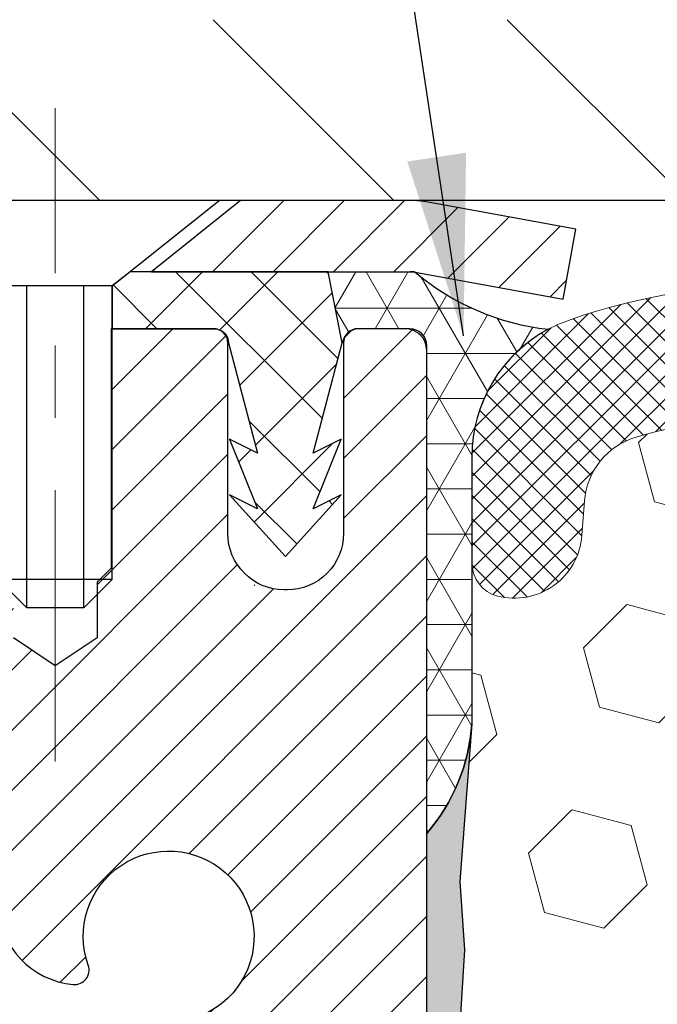
# Model space of a CAD drawing. Extents: x -6 to 3254, y -6 to 1977.
# Drawn here: x 10 to 11, y 15 to 16 of the extents above; entities that cross this region are included whole.
import ezdxf

# ---------------------------------------------------------------- set-up
doc = ezdxf.new("R2010")
doc.units = 0
doc.header["$LTSCALE"] = 5
doc.header["$MEASUREMENT"] = 0
doc.linetypes.add('CENTERX2', pattern=[4, 2.5, -0.5, 0.5, -0.5])
doc.layers.get('DEFPOINTS').update_dxf_attribs({"linetype": 'CONTINUOUS'})
for name, color, linetype, lineweight in [('CAPPING STRIP - H', 251, 'CONTINUOUS', 15), ('CAPPING STRIP - L', 7, 'CONTINUOUS', 25), ('CENTERLINE - L', 1, 'CENTERX2', 18), ('CONCRETE - L', 132, 'CONTINUOUS', 13), ('CORNER BEAD - H', 50, 'CONTINUOUS', 15), ('CORNER BEAD - L', 52, 'CONTINUOUS', 25), ('COVER PLATE - L', 7, 'CONTINUOUS', 25), ('DIMS', 50, 'CONTINUOUS', 25), ('EPOXY ADHESIVE - H', 50, 'CONTINUOUS', 15), ('EPOXY ADHESIVE - L', 52, 'CONTINUOUS', 25), ('FOAM INSERT - H', 150, 'CONTINUOUS', 9), ('MIG RETAINER - H', 251, 'CONTINUOUS', 20), ('MIG RETAINER - L', 7, 'CONTINUOUS', 30), ('PVC SIDESHEET - H', 170, 'CONTINUOUS', 20), ('PVC SIDESHEET - L', 150, 'CONTINUOUS', 25), ('SCREW - L', 1, 'CONTINUOUS', 25), ('SILICONE BELLOWS - H', 20, 'CONTINUOUS', 13), ('SILICONE BELLOWS - L', 22, 'CONTINUOUS', 13), ('TEXT - 4', 241, 'CONTINUOUS', 25)]:
    doc.layers.add(name, color=color, linetype=linetype, lineweight=lineweight)
doc.dimstyles.get("Standard").update_dxf_attribs({"dimtxt": 0.18, "dimasz": 0.18, "dimexe": 0.18, "dimexo": 0.0625, "dimgap": 0.09, "dimtad": 0, "dimtih": 1, "dimtoh": 1, "dimdec": 4, "dimzin": 0, "dimdsep": 46, "dimtxsty": 'Standard', "dimcen": 0.09, "dimadec": 0, "dimazin": 0, "dimtfac": 1, "dimtdec": 4, "dimtofl": 0, "dimtmove": 0, "dimatfit": 3, "dimfxl": 1, "dimtolj": 1, "dimtzin": 0, "dimarcsym": 0})

# ---------------------------------------------------------------- blocks, each defined once
blk = doc.blocks.new('*D34')
at = {"layer": 'DEFPOINTS', "color": 0, "transparency": 16777216}
for p in [(27.33639568961969, 17.93247331874022), (6.336395689619575, 15.70363443963424), (27.33639568961969, 15.70363443963424)]:
    blk.add_point(p, dxfattribs=at)
at = {"layer": 'DIMS', "color": 0, "lineweight": -2, "transparency": 16777216}
for p, q in [((6.336395689619575, 15.95363443963424), (6.336395689619575, 18.18247331874022)), ((27.33639568961969, 15.95363443963424), (27.33639568961969, 18.18247331874022)), ((6.586395689619575, 17.93247331874022), (21.28824209296067, 17.93247331874022)), ((27.08639568961969, 17.93247331874022), (23.87157542629401, 17.93247331874022))]:
    blk.add_line(p, q, dxfattribs=at)
at = {"layer": 'DIMS', "color": 0, "transparency": 16777216}
for points in [[(6.586395689619575, 17.97413998540689), (6.586395689619575, 17.89080665207355), (6.336395689619575, 17.93247331874022)], [(27.08639568961969, 17.97413998540689), (27.08639568961969, 17.89080665207355), (27.33639568961969, 17.93247331874022)]]:
    blk.add_solid(points, dxfattribs=at)
at = {"layer": 'DIMS', "color": 0, "transparency": 16777216, "insert": (22.57990875962734, 17.93247331874022), "char_height": 0.25, "attachment_point": 5}
blk.add_mtext('\\A1;21 IN\\P [533.4mm]', dxfattribs=at)

msp = doc.modelspace()

# ---------------------------------------------------------------- hatches: boundary and pattern name
at = {"layer": 'CAPPING STRIP - H'}
h = msp.add_hatch(dxfattribs=at)
h.set_pattern_fill('ANSI31', color=256, scale=0.47244, angle=90, style=0)
h.set_pattern_definition([(45.00000000000001, (-981.4139552689388, 432.6767808499278), (0.04175819096297156, -0.04175819096297156), [])])
edge = h.paths.add_edge_path()
edge.add_line((11.02491023666301, 15.50492731614736), (11.04251700070381, 15.60176451837305))
edge.add_line((11.0425170007037, 15.60176451837305), (10.83820696088265, 15.63891179834121))
edge.add_arc((10.81355749122247, 15.50333971522986), 0.1377947244043846, 439.6951535297753, 449.9999999990073)
edge.add_line((10.81355749122497, 15.64113443963424), (10.57871015031344, 15.64113443963424))
edge.add_line((10.57871015031344, 15.64113443963424), (10.4556791463757, 15.54270963648401))
edge.add_line((10.4556791463757, 15.54270963648401), (10.81355749122497, 15.54270963648401))
edge.add_arc((10.81355749122202, 15.50333971521673), 0.03936992126728001, 439.69515352857024, 449.9999999956983, ccw=False)
edge.add_line((10.82060019684161, 15.54207459611428), (11.02491023666301, 15.50492731614736))
edge = h.paths.add_edge_path()
edge.add_arc((9.791311725113363, 15.50333971522389), 0.03936992126011774, 90.00000000016541, 180.0000000001654, ccw=False)
edge.add_line((9.791311725113363, 15.54270963648401), (10.18993217787113, 15.54270963648401))
edge.add_line((10.18993217787113, 15.54270963648401), (10.06690117393339, 15.64113443963424))
edge.add_line((10.06690117393339, 15.64113443963424), (9.751941803853814, 15.64113443963424))
edge.add_arc((9.751941803853814, 15.54270963648412), 0.09842480315012381, 450.0000000000662, 540.0000000000662)
edge.add_line((9.653517000703804, 15.54270963648401), (9.653517000703804, 14.99153073884355))
edge.add_line((9.653517000703804, 14.99153073884355), (9.751941803853814, 14.99153073884355))
edge.add_line((9.751941803853814, 14.99153073884355), (9.75194180385336, 15.50333971522377))
at = {"layer": 'CORNER BEAD - H'}
h = msp.add_hatch(dxfattribs=at)
h.set_pattern_fill('NET3', color=256, scale=0.4999999999999999, style=0)
h.set_pattern_definition([(0, (78.22320012119094, -15.32016315599151), (0, 0.06249999999999999), []), (59.99999999999999, (78.22320012119094, -15.32016315599151), (-0.05412658773652741, 0.03125), []), (120, (78.22320012119094, -15.32016315599151), (-0.05412658773652741, -0.03124999999999998), [])])
edge = h.paths.add_edge_path()
edge.add_line((10.82059716485886, 15.54207459611428), (10.70000765846953, 15.54270963648401))
edge.add_line((10.70000765846953, 15.54270963648401), (10.71969121805598, 15.44428463649137))
edge.add_arc((10.72051091970471, 15.44395541646895), 0.0008833439964850852, 158.1179297715864, 360.8181590899748)
edge.add_arc((10.74135975597881, 15.44400244747692), 0.01996561200112142, 89.90123078185673, 180.0987692178221, ccw=False)
edge.add_line((10.7413941736432, 15.46396802981263), (10.81277364237469, 15.46396908531142))
edge.add_arc((10.81277364237469, 15.44034703806722), 0.0236220472442028, 0, 90, ccw=False)
edge.add_line((10.8363956896189, 15.44034703806722), (10.83639568961958, 14.76613443963424))
edge.add_arc((10.63962681359745, 14.93592234728851), 0.2598959871883703, 319.2097510618541, 356.0189514340825)
edge.add_line((10.89889568961958, 14.91787867574317), (10.89889568961958, 15.28705869328098))
edge.add_arc((11.09889568961953, 15.28705869328098), 0.1999999999999549, 118.23613575686471, 180.0000000000041, ccw=False)
edge.add_arc((11.04119779796824, 15.8027457643708), 0.3414880631712388, 229.7594506221592, 263.7927568215042, ccw=False)
at = {"layer": 'COVER PLATE - L'}
h = msp.add_hatch(dxfattribs=at)
h.set_pattern_fill('ANSI31', color=252, scale=2.3, angle=90, style=0)
h.set_pattern_definition([(135, (10.71031266029059, 6.369951540360205), (-0.2032931995911324, -0.2032931995911324), [])])
h.paths.add_polyline_path([(16.52389568961958, 15.7348844396339), (16.36764568961958, 15.8911344396339), (7.399761030793439, 15.89113443963345), (6.336395689619575, 15.70363443963424), (6.336395689619575, 15.64113443963424), (16.61764568961923, 15.64113443963424)])
at = {"layer": 'EPOXY ADHESIVE - H'}
h = msp.add_hatch(dxfattribs=at)
h.set_pattern_fill('AR-SAND', color=256, scale=0.03937007874015701)
h.set_pattern_definition([(37.50000000000001, (-2.784116583540392, 198.7097849257869), (-0.002480053468882181, 0.07585920350445416), [0, -0.05984251968503865, 0, -0.06692913385826692, 0, -0.06397637795275514]), (7.499999999999999, (-2.784116583540392, 198.7097849257869), (0.06967624823888606, 0.1111081128043191), [0, -0.03228346456692874, 0, -0.05393700787401511, 0, -0.02066929133858243]), (327.5, (-2.832541780390785, 198.7097849257869), (0.1226040103051755, 0.0002227973833450738), [0, -0.0196850393700785, 0, -0.07086614173228262, 0, -0.09251968503936897]), (317.5, (-2.832541780390785, 198.7097849257869), (0.118351441124892, 0.03455415609977319), [0, -0.009842519685039252, 0, -0.04645669291338526, 0, -0.05314960629921196])])
edge = h.paths.add_edge_path()
edge.add_line((10.59839568961951, 10.64113443963447), (10.59839568961954, 10.74181498042526))
edge.add_arc((-413.8579315530329, 10.84300730575575), 424.4563393050083, 359.9863404249658, 360.0136595757584)
edge.add_line((10.59839568961826, 10.944199636451), (10.59972981338754, 12.73196963645108))
edge.add_line((10.59972981338754, 12.73196963645108), (10.83639568961695, 12.73196963645103))
edge.add_line((10.83639568961695, 12.73196963645103), (10.83639720559579, 14.76613619652989))
edge.add_arc((10.63962681359755, 14.93592234728851), 0.2598959871882628, 319.2102626382558, 356.0189514340809)
edge.add_line((10.89889568961958, 14.91787867574311), (10.88231757454053, 14.69966917303543))
edge.add_line((10.88231757454053, 14.69966917303543), (10.8888043700907, 14.60555897639824))
edge.add_line((10.8888043700907, 14.60555897639824), (10.88204404445598, 14.50079734657095))
edge.add_line((10.88204404445598, 14.50079734657095), (10.88845558963833, 14.42750597770691))
edge.add_line((10.88845558963833, 14.42750597770691), (10.88176018419299, 14.39236322453678))
edge.add_line((10.88176018419299, 14.39236322453678), (10.88845558963833, 14.34558631922539))
edge.add_line((10.88845558963833, 14.34558631922539), (10.87763096091348, 14.27758836900659))
edge.add_line((10.87763096091348, 14.27758836900659), (10.8797186048117, 14.13958396673354))
edge.add_line((10.8797186048117, 14.13958396673354), (10.88845558963833, 14.03969545156542))
edge.add_line((10.88845558963833, 14.03969545156542), (10.89037464653035, 13.80701413672176))
edge.add_line((10.89037464653035, 13.80701413672176), (10.89016250453465, 13.62338413719147))
edge.add_line((10.89016250453465, 13.62338413719147), (10.89531973533653, 13.51490199964189))
edge.add_line((10.89531973533653, 13.51490199964189), (10.88361934808799, 13.45557109658012))
edge.add_line((10.88361934808799, 13.45557109658012), (10.88642375586628, 13.3491627019547))
edge.add_line((10.88642375586628, 13.3491627019547), (10.88810603201714, 13.23013054600733))
edge.add_line((10.88810603201714, 13.23013054600733), (10.89227763465201, 13.09147673962457))
edge.add_line((10.89227763465201, 13.09147673962457), (10.87711135316485, 12.94208106579242))
edge.add_line((10.87711135316485, 12.94208106579242), (10.8782896450196, 12.6933449891186))
edge.add_line((10.8782896450196, 12.6933449891186), (10.81571656527158, 12.6722260972731))
edge.add_line((10.81571656527158, 12.6722260972731), (10.70649206837047, 12.66244713936567))
edge.add_line((10.70649206837047, 12.66244713936567), (10.66504321621992, 12.47709049763625))
edge.add_line((10.66504321621992, 12.47709049763625), (10.65826436193842, 12.34767907255559))
edge.add_line((10.65826436193842, 12.34767907255559), (10.64843972181083, 12.22324497685179))
edge.add_line((10.64843972181083, 12.22324497685179), (10.65697824063145, 12.0755830569625))
edge.add_line((10.65697824063145, 12.0755830569625), (10.67078868244181, 11.81138673237012))
edge.add_line((10.67078868244181, 11.81138673237012), (10.65768174351053, 11.45612821446286))
edge.add_line((10.65768174351053, 11.45612821446286), (10.65525016861949, 11.16306949776356))
edge.add_line((10.65525016861949, 11.16306949776356), (10.65295489067302, 11.00988402885309))
edge.add_line((10.65295489067302, 11.00988402885309), (10.634445167288, 10.88903289024296))
edge.add_line((10.634445167288, 10.88903289024302), (10.62792160275089, 10.76971520436427))
edge.add_line((10.62792160275089, 10.76971520436427), (10.65033607535499, 10.64113443963453))
edge.add_line((10.65033607535499, 10.64113443963447), (10.59839568961951, 10.64113443963447))
at = {"layer": 'FOAM INSERT - H'}
h = msp.add_hatch(dxfattribs=at)
h.set_pattern_fill('HEX', color=256, scale=0.6785000000000001, angle=45, style=0)
h.set_pattern_definition([(45, (10.71031266029059, 6.369951540360205), (-0.1038736744048991, 0.1038736744048992), [0.08481250000000001, -0.169625]), (165, (10.71031266029059, 6.369951540360205), (-0.03802040361662655, -0.1418940780215256), [0.08481250000000001, -0.169625]), (105, (10.77028415416998, 6.42992303423955), (-0.1418940780215257, -0.03802040361662649), [0.08481250000000001, -0.169625])])
edge = h.paths.add_edge_path()
edge.add_line((10.88810603201714, 13.23013054600744), (10.88361934808799, 13.45557109658023))
edge.add_line((10.88361934808799, 13.45557109658023), (10.89531973533653, 13.51490199964201))
edge.add_line((10.89531973533653, 13.51490199964201), (10.89016250453465, 13.62338413719158))
edge.add_line((10.89016250453465, 13.62338413719152), (10.89037464653035, 13.80701413672182))
edge.add_line((10.89037464653035, 13.80701413672182), (10.88845558963833, 14.03969545156548))
edge.add_line((10.88845558963833, 14.03969545156554), (10.8797186048117, 14.13958396673365))
edge.add_line((10.8797186048117, 14.13958396673365), (10.87763096091348, 14.27758836900671))
edge.add_line((10.87763096091348, 14.27758836900671), (10.88845558963833, 14.3455863192255))
edge.add_line((10.88845558963833, 14.3455863192255), (10.88176018419299, 14.39236322453689))
edge.add_line((10.88176018419299, 14.39236322453689), (10.88845558963833, 14.42750597770703))
edge.add_line((10.88845558963833, 14.42750597770703), (10.88204404445598, 14.50079734657106))
edge.add_line((10.88204404445598, 14.50079734657106), (10.8888043700907, 14.60555897639836))
edge.add_line((10.8888043700907, 14.60555897639836), (10.88231757454053, 14.69966917303555))
edge.add_line((10.88231757454053, 14.69966917303555), (10.89889568961958, 14.91787867574317))
edge.add_line((10.89889568961958, 14.91787867574311), (10.89889568961958, 15.13980942327976))
edge.add_arc((10.94577068960871, 15.13980942327987), 0.04687499998913935, 180.0000000001042, 255.5224878039729)
edge.add_arc((10.95748943961958, 15.18519594687666), 0.09375000000000729, 255.5224878038815, 355.8048724010766)
edge.add_line((11.05098825540899, 15.17833781695816), (11.05444575673671, 15.22547490586953))
edge.add_arc((11.15417782690924, 15.21815956728642), 0.09999999999742076, 466.3070377484434, 535.8048723989921, ccw=False)
edge.add_arc((11.31461937383089, 14.66974233708856), 0.6714043650108811, 426.8723999277885, 466.30703774840117, ccw=False)
edge.add_arc((11.4997776558588, 15.1032610632675), 0.1999999999999827, 376.1961908722534, 426.8723999277687, ccw=False)
edge.add_arc((11.78186937383004, 15.1851959468766), 0.09375000000002441, 196.196190872264, 343.803809127736)
edge.add_arc((12.06396109180127, 15.1032610632675), 0.1999999999999737, 473.1276000722247, 523.803809127729, ccw=False)
edge.add_arc((12.24911937382922, 14.66974233708885), 0.6714043650106014, 426.8723999275109, 473.1276000722234, ccw=False)
edge.add_arc((12.43427765585925, 15.10326106326647), 0.2000000000000433, 376.196190872477, 426.8723999275415, ccw=False)
edge.add_arc((12.71636937383023, 15.18519594687666), 0.0937499999999911, 196.1961908724508, 343.8038091275671)
edge.add_arc((12.99846109180118, 15.1032610632667), 0.1999999999999787, 473.1276000724574, 523.8038091275598, ccw=False)
edge.add_arc((13.18361937383095, 14.66974233708862), 0.6714043650108, 426.87239992779865, 473.12760007245447, ccw=False)
edge.add_arc((13.36877765585887, 15.10326106326733), 0.2000000000001029, 376.19619087230274, 426.8723999278332, ccw=False)
edge.add_arc((13.65086937383012, 15.18519594687677), 0.09375000000000265, 196.1961908723582, 343.8038091276775)
edge.add_arc((13.93296109180131, 15.1032610632675), 0.2000000000000032, 473.1276000722253, 523.8038091277144, ccw=False)
edge.add_arc((14.11811937382929, 14.66974233708879), 0.6714043650107226, 426.87239992752984, 473.1276000722229, ccw=False)
edge.add_arc((14.30327765585916, 15.10326106326664), 0.20000000000002, 376.1961908724452, 426.87239992753643, ccw=False)
edge.add_arc((14.58536937383014, 15.18519594687666), 0.0937499999999866, 196.1961908724335, 343.8038091275666)
edge.add_arc((14.86746109180109, 15.1032610632667), 0.1999999999999787, 473.1276000724574, 523.8038091275598, ccw=False)
edge.add_arc((15.05261937383088, 14.66974233708879), 0.6714043650106516, 426.87239992771083, 473.1276000724619, ccw=False)
edge.add_arc((15.23777765585935, 15.10326106326727), 0.199999999999926, 376.1961908722409, 426.8723999277031, ccw=False)
edge.add_arc((15.5198693738301, 15.18519594687621), 0.09374999999954808, 196.1961908722581, 343.8038091277419)
edge.add_arc((15.80196109180098, 15.10326106326715), 0.2000000000000919, 473.1276000722432, 523.8038091277218, ccw=False)
edge.add_arc((15.98711937382947, 14.66974233708879), 0.6714043650106463, 434.11383223960854, 473.1276000722818, ccw=False)
edge.add_arc((16.14352819298115, 15.21932329531762), 0.09999999999744263, 364.1951276011375, 434.1138322395722, ccw=False)
edge.add_line((16.24326026315368, 15.22663863390102), (16.24680312383039, 15.17833781695879))
edge.add_arc((16.34030193963134, 15.18519594686893), 0.09375000001091342, 184.1951275933662, 284.4775121677391)
edge.add_arc((16.35202068961956, 15.13980942326629), 0.04687500000000739, 284.4775121678578, 360.0000000001043)
edge.add_line((16.39889568961958, 15.13980942326634), (16.3988956896198, 14.9178786757434))
edge.add_arc((16.65816456564189, 14.93592234728874), 0.2598959871883206, 183.9810485659057, 220.7902489380721)
edge.add_line((16.46139568961958, 14.76613443963481), (16.46139568961958, 14.07863443963424))
edge.add_arc((16.46139568961958, 13.89113443963424), 0.1875, 360, 450, ccw=False)
edge.add_line((16.64889568961958, 13.89113443963424), (16.64889568961958, 13.57863443963424))
edge.add_arc((16.46139568961958, 13.57863443963424), 0.1875, 270, 360, ccw=False)
edge.add_line((16.46139568961958, 13.39113443963424), (16.46139568961958, 12.89113443963424))
edge.add_arc((16.46139568961958, 12.70363443963424), 0.1875, 360, 450, ccw=False)
edge.add_line((16.64889568961958, 12.70363443963424), (16.64889568961958, 12.39113443963424))
edge.add_arc((16.46139568961958, 12.39113443963424), 0.1875, 270, 360, ccw=False)
edge.add_line((16.46139568961958, 12.20363443963424), (16.46139568961958, 10.64113443963424))
edge.add_line((16.46139568961958, 10.64113443963424), (10.65033607535499, 10.64113443963458))
edge.add_line((10.65033607535499, 10.64113443963458), (10.62792160275089, 10.76971520436433))
edge.add_line((10.62792160275089, 10.76971520436433), (10.634445167288, 10.88903289024307))
edge.add_line((10.634445167288, 10.88903289024307), (10.65295489067302, 11.00988402885321))
edge.add_line((10.65295489067302, 11.00988402885321), (10.65525016861949, 11.16306949776367))
edge.add_line((10.65525016861949, 11.16306949776367), (10.65768174351053, 11.45612821446298))
edge.add_line((10.65768174351053, 11.45612821446298), (10.67078868244181, 11.81138673237024))
edge.add_line((10.67078868244181, 11.81138673237024), (10.65697824063145, 12.07558305696261))
edge.add_line((10.65697824063145, 12.07558305696261), (10.64843972181083, 12.2232449768519))
edge.add_line((10.64843972181083, 12.2232449768519), (10.65826436193842, 12.34767907255571))
edge.add_line((10.65826436193842, 12.34767907255571), (10.66504321621992, 12.47709049763637))
edge.add_line((10.66504321621992, 12.47709049763637), (10.70649206837047, 12.66244713936578))
edge.add_line((10.70649206837047, 12.66244713936578), (10.81571656527158, 12.67222609727321))
edge.add_line((10.81571656527158, 12.67222609727321), (10.8782896450196, 12.69334498911871))
edge.add_line((10.8782896450196, 12.69334498911866), (10.87711135316485, 12.94208106579254))
edge.add_line((10.87711135316485, 12.94208106579254), (10.89227763465201, 13.09147673962468))
edge.add_line((10.89227763465201, 13.09147673962468), (10.88810603201714, 13.23013054600744))
at = {"layer": 'MIG RETAINER - H'}
h = msp.add_hatch(dxfattribs=at)
h.set_pattern_fill('ANSI31', color=256, scale=0.47, style=0)
h.set_pattern_definition([(45, (-933.5868851213708, -422.6203885922986), (-0.04154252339470966, 0.04154252339470967), [])])
h.paths.add_polyline_path([(10.83639720559529, 12.73196963638168), (10.83639720559666, 13.43308654351591), (10.7621008713146, 13.49767136157612), (10.59839720559649, 13.49767136157612), (10.59839720559626, 12.73196963638173)])
edge = h.paths.add_edge_path()
edge.add_arc((10.05639720559839, 15.18096963638396), 0.07800000000003138, 179.9999999999582, 269.9999999994989, ccw=False)
edge.add_line((9.978397205598302, 15.18096963638402), (9.978397205598643, 15.4439696363811))
edge.add_arc((9.958397205598434, 15.44396963638133), 0.02000000000020918, 359.9999999993486, 449.9999999980458)
edge.add_line((9.958397205599116, 15.46396963638148), (9.87139720559924, 15.46396963638335))
edge.add_arc((9.871397205598559, 15.43396963638332), 0.03000000000002956, 449.9999999986973, 539.9999999997827)
edge.add_line((9.841397205598586, 15.43396963638344), (9.841397205597904, 14.89896963637636))
edge.add_arc((9.99839720559783, 14.89896963637619), 0.1569999999999254, 539.9999999999377, 630.0000000003319)
edge.add_line((9.998397205598739, 14.74196963637621), (10.16465752055604, 14.74196963637706))
edge.add_arc((10.16465752054535, 14.66322995134556), 0.07873968503150763, 362.58551599465926, 449.9999999922238, ccw=False)
edge.add_arc((10.35819997961153, 14.67196963638099), 0.114999999999426, 182.585516002114, 264.7875303258168)
edge.add_arc((10.34956929428632, 14.57736249462772), 0.02000000000000517, 264.7875303255701, 379.6742449813813)
edge.add_arc((10.47961626071765, 14.62386010881596), 0.1181095275611714, -102.63422251541402, 199.6742449814629, ccw=False)
edge.add_arc((10.44940810055732, 14.48909472504471), 0.02000000000040289, 437.36577748606, 550.6215204679287)
edge.add_arc((10.50739720559739, 14.49996963638273), 0.07899999999997757, 190.6215204695919, 269.9999999991755)
edge.add_line((10.50739720559625, 14.42096963638272), (10.58139720559746, 14.42096963638159))
edge.add_arc((10.58139720559723, 14.40396963638159), 0.01699999999999591, 360, 449.9999999992337, ccw=False)
edge.add_line((10.59839720559728, 14.40396963638159), (10.59839720559672, 13.81026791118688))
edge.add_line((10.59839720559672, 13.81026791118688), (10.7621008713146, 13.81026791118688))
edge.add_line((10.7621008713146, 13.81026791118688), (10.83639720559666, 13.87485272924715))
edge.add_line((10.83639720559666, 13.87485272924715), (10.83639720559859, 15.43396963638065))
edge.add_arc((10.80639720559873, 15.43396963638077), 0.02999999999985903, 359.9999999997829, 449.9999999995657)
edge.add_line((10.80639720559896, 15.46396963638068), (10.74139720559879, 15.46396963638131))
edge.add_arc((10.74139720559856, 15.44396963638133), 0.01999999999998181, 449.9999999993486, 540)
edge.add_line((10.72139720559858, 15.44396963638133), (10.72139720559824, 15.18096963637987))
edge.add_arc((10.64339720559827, 15.18096963637998), 0.07799999999997453, 269.9999999995825, 359.9999999999165, ccw=False)
edge.add_line((10.6433972055977, 15.10296963638001), (10.63939720559768, 15.10296963638001))
edge.add_arc((10.63939720559813, 15.18096963637987), 0.07799999999986085, 179.999999999833, 269.999999999666, ccw=False)
edge.add_line((10.56139720559827, 15.1809696363801), (10.56139720559861, 15.44396963638076))
edge.add_arc((10.54139720559863, 15.44396963638076), 0.01999999999998181, 360, 449.9999999996743)
edge.add_line((10.54139720559875, 15.46396963638074), (10.39995055754241, 15.46396963638171))
edge.add_line((10.39995055754241, 15.46396963638171), (10.39995055754241, 15.13307443016447))
edge.add_line((10.39995055754241, 15.13307443016447), (10.38066499514469, 15.11374382326261))
edge.add_line((10.38066499514469, 15.11374382326261), (10.38066499514469, 15.03660157367733))
edge.add_line((10.38066499514469, 15.03660157367733), (10.32280830795606, 14.99803044888438))
edge.add_line((10.32280830795606, 14.99803044888438), (10.26495162076742, 15.03660157367733))
edge.add_line((10.26495162076742, 15.03660157367733), (10.26495162076742, 15.11374382326261))
edge.add_line((10.26495162076742, 15.11374382326261), (10.24566605837061, 15.13302938565863))
edge.add_line((10.24566605837061, 15.13302938565863), (10.24566605837061, 15.46396963638171))
edge.add_line((10.24566605837061, 15.46396963638171), (10.15839720559859, 15.46396963638188))
edge.add_arc((10.15839720559859, 15.44396963638189), 0.01999999999998181, 450, 540)
edge.add_line((10.13839720559861, 15.44396963638189), (10.13839720559827, 15.18096963638379))
edge.add_arc((10.06039720559818, 15.18096963638402), 0.07800000000008822, 269.999999999666, 359.999999999833, ccw=False)
edge.add_line((10.06039720559773, 15.10296963638393), (10.05639720559771, 15.10296963638393))
at = {"layer": 'PVC SIDESHEET - H'}
h = msp.add_hatch(dxfattribs=at)
h.set_pattern_fill('ANSI37', color=256, scale=0.59055, style=0)
h.set_pattern_definition([(135, (2961.506746737629, -471.5329941519522), (0.05219773870371444, 0.05219773870371446), []), (45.00000000000001, (2961.506746737629, -471.5329941519522), (0.05219773870371445, -0.05219773870371446), [])])
edge = h.paths.add_edge_path()
edge.add_line((10.71969425003772, 15.44428463649103), (10.70001069045179, 15.54270963648361))
edge.add_line((10.70001069045179, 15.54270963648366), (10.4261577688701, 15.54270963648401))
edge.add_line((10.42615776887022, 15.54270963648401), (10.40155156808249, 15.52302467585378))
edge.add_line((10.40155156808249, 15.52302467585378), (10.40155156808249, 15.46396963649221))
edge.add_line((10.40155156808249, 15.46396963649221), (10.54252925003823, 15.46396963649187))
edge.add_arc((10.54252925003778, 15.44428463649177), 0.01968500000009499, 1.6541434888495132e-10, 89.99999999884187, ccw=False)
edge.add_line((10.56221425003787, 15.44428463649183), (10.6023829709593, 15.29208847067804))
edge.add_line((10.6023829709593, 15.29208847067804), (10.56381169188228, 15.31137411021638))
edge.add_line((10.56381169188228, 15.31137411021638), (10.60238297095964, 15.21494591252173))
edge.add_line((10.60238297095953, 15.21494591252173), (10.56381169188206, 15.23423155206103))
edge.add_line((10.56381169188206, 15.23423155206103), (10.640954250037, 15.14900963649166))
edge.add_line((10.640954250037, 15.14900963649166), (10.7180968081924, 15.23423155206081))
edge.add_line((10.7180968081924, 15.23423155206081), (10.67952552911573, 15.21494591252196))
edge.add_line((10.67952552911561, 15.2149459125219), (10.71809680819252, 15.31137411021615))
edge.add_line((10.71809680819263, 15.31137411021621), (10.67952552911504, 15.29208847067758))
edge.add_line((10.67952552911493, 15.29208847067753), (10.71969425003772, 15.44428463649103))
at = {"layer": 'SILICONE BELLOWS - H'}
h = msp.add_hatch(dxfattribs=at)
h.set_pattern_fill('ANSI37', color=256, scale=0.1812307692189964, style=0)
h.set_pattern_definition([(45, (-364.6242850729363, 48.62964248264348), (-0.01601868823430082, 0.01601868823430083), []), (135, (-364.6242850729363, 48.62964248264348), (-0.01601868823430083, -0.01601868823430082), [])])
edge = h.paths.add_edge_path()
edge.add_arc((13.44941350718046, 15.26685711781813), 0.2000000000000329, 0.999999999973511, 65.7361173035531, ccw=False)
edge.add_line((13.64938304621178, 15.27034759910549), (13.65086937383007, 15.1851959468766))
edge.add_line((13.65086937383007, 15.1851959468766), (13.65235570144848, 15.27034759910561))
edge.add_arc((13.85232524047953, 15.26685711781784), 0.1999999999997739, 114.26388269636101, 178.9999999999112, ccw=False)
edge.add_arc((14.11811937383511, 14.67719759081152), 0.8467958558272215, 65.73611730446368, 114.2638826964816, ccw=False)
edge.add_arc((14.38391350718035, 15.26685711782226), 0.1999999999999959, 0.9999999999608917, 65.7361173044174, ccw=False)
edge.add_line((14.58388304621162, 15.27034759910958), (14.58536937383014, 15.1851959468766))
edge.add_line((14.58536937383014, 15.1851959468766), (14.58685570144855, 15.27034759910964))
edge.add_arc((14.7868252404796, 15.26685711782201), 0.1999999999997733, 114.26388269550421, 178.9999999999498, ccw=False)
edge.add_arc((15.05261937382592, 14.67719759081151), 0.84679585582723, 65.73611730356578, 114.26388269559169, ccw=False)
edge.add_arc((15.31841350718046, 15.26685711781812), 0.1999999999999497, 0.9999999999765237, 65.73611730353292, ccw=False)
edge.add_line((15.51838304621169, 15.27034759910549), (15.5198693738301, 15.1851959468766))
edge.add_line((15.5198693738301, 15.1851959468766), (15.52135570144851, 15.27034759910566))
edge.add_arc((15.7213252404796, 15.26685711781787), 0.1999999999998153, 114.2638826964041, 178.9999999999017, ccw=False)
edge.add_arc((15.98711937383509, 14.67719759081149), 0.8467958558272746, 70.88751883977562, 114.26388269648459, ccw=False)
edge.add_arc((16.19889568961958, 15.28834051287481), 0.1999999999999926, 6.45741238258779e-11, 70.887518839743, ccw=False)
edge.add_line((16.39889568961958, 15.28834051287504), (16.39889568961969, 15.13980942326629))
edge.add_arc((16.35202068961962, 15.13980942326635), 0.0468750000000675, 284.4775121786746, 359.999999999924, ccw=False)
edge.add_arc((16.34030193963136, 15.18519594686897), 0.09375000001092959, 184.1951275933525, 284.477512173179, ccw=False)
edge.add_line((16.24680312383039, 15.17833781695879), (16.24326026315368, 15.22663863390102))
edge.add_arc((16.14352819298114, 15.21932329531758), 0.09999999999745322, 4.195127601177944, 74.11383224207775)
edge.add_arc((15.98711937382937, 14.66974233708889), 0.6714043650105486, 74.11383223997134, 113.1276000722769)
edge.add_arc((15.80196109180098, 15.10326106326712), 0.2000000000001017, 113.127600072245, 163.8038091277211)
edge.add_arc((15.5198693738301, 15.18519594687617), 0.0937499999995451, 196.1961908722518, 343.8038091277482, ccw=False)
edge.add_arc((15.2377776558593, 15.10326106326725), 0.1999999999999873, 16.19619087224978, 66.87239992769567)
edge.add_arc((15.05261937383088, 14.66974233708888), 0.6714043650105689, 66.87239992770782, 113.127600072465)
edge.add_arc((14.86746109180109, 15.10326106326668), 0.1999999999999736, 113.1276000724571, 163.803809127561)
edge.add_arc((14.58536937383014, 15.18519594687663), 0.0937499999999866, 196.1961908724334, 343.8038091275665, ccw=False)
edge.add_arc((14.3032776558592, 15.10326106326668), 0.1999999999999738, 16.19619087243902, 66.87239992754292)
edge.add_arc((14.11811937382936, 14.66974233708867), 0.6714043650107838, 66.8723999275383, 113.127600072227)
edge.add_arc((13.93296109180128, 15.10326106326744), 0.1999999999999697, 113.1276000722213, 163.8038091277196)
edge.add_arc((13.65086937383007, 15.18519594687661), 0.09375000000002738, 196.1961908722702, 343.8038091277298, ccw=False)
edge.add_arc((13.36877765585877, 15.10326106326744), 0.2000000000000603, 16.19619087227073, 66.8723999277954)
edge.add_arc((13.18361937383098, 14.66974233708889), 0.6714043650105662, 66.87239992779325, 113.1276000724662)
edge.add_arc((12.99846109180118, 15.10326106326668), 0.1999999999999736, 113.1276000724571, 163.803809127561)
edge.add_arc((12.71636937383023, 15.18519594687664), 0.09374999999998858, 196.1961908724377, 343.8038091275624, ccw=False)
edge.add_arc((12.43427765585926, 15.10326106326657), 0.2000000000000287, 16.19619087246572, 66.87239992754131)
edge.add_arc((12.24911937382932, 14.66974233708874), 0.6714043650107127, 66.87239992752433, 113.1276000722287)
edge.add_arc((12.06396109180126, 15.10326106326744), 0.1999999999999697, 113.1276000722213, 163.8038091277196)
edge.add_arc((11.78186937383004, 15.18519594687661), 0.09375000000002738, 196.1961908722702, 343.8038091277298, ccw=False)
edge.add_arc((11.49977765585879, 15.10326106326757), 0.199999999999972, 16.19619087224204, 66.87239992776685)
edge.add_arc((11.314619373831, 14.66974233708876), 0.6714043650107129, 66.87239992779251, 106.307037748031)
edge.add_arc((11.1541778269093, 15.21815956728629), 0.09999999999748864, 106.3070377458886, 175.8048723989388)
edge.add_line((11.05444575673671, 15.22547490586953), (11.05098825540899, 15.17833781695816))
edge.add_arc((10.95748943961957, 15.18519594687664), 0.09375000000001599, 255.5224878212517, 355.8048724010726, ccw=False)
edge.add_arc((10.94577068960888, 15.13980942327974), 0.04687499998907792, 180.0000000172051, 255.5224878384767, ccw=False)
edge.add_line((10.8988956896198, 15.13980942326566), (10.89889568961969, 15.28695833994834))
edge.add_arc((11.09889568961968, 15.28695833994851), 0.199999999999994, 109.482971917209, 180.0000000000473, ccw=False)
edge.add_arc((11.31461937382514, 14.67719759081163), 0.846795855827115, 65.73611730351661, 109.4829719171689, ccw=False)
edge.add_arc((11.58041350718066, 15.26685711781782), 0.1999999999998139, 1.0000000000143245, 65.73611730363041, ccw=False)
edge.add_line((11.78038304621175, 15.27034759910532), (11.78186937383016, 15.1851959468766))
edge.add_line((11.78186937383016, 15.1851959468766), (11.78335570144845, 15.27034759910543))
edge.add_arc((11.98332524047974, 15.26685711781808), 0.20000000000001, 114.26388269644261, 179.0000000000304, ccw=False)
edge.add_arc((12.24911937383415, 14.67719759081158), 0.846795855827149, 65.7361173044007, 114.26388269642311, ccw=False)
edge.add_arc((12.51491350718058, 15.26685711782186), 0.1999999999998501, 1.0000000000625278, 65.7361173045175, ccw=False)
edge.add_line((12.71488304621171, 15.27034759910953), (12.71636937383023, 15.1851959468766))
edge.add_line((12.71636937383023, 15.1851959468766), (12.71785570144852, 15.27034759910953))
edge.add_arc((12.91782524047984, 15.26685711782213), 0.2000000000000321, 114.26388269555329, 179.0000000000178, ccw=False)
edge.add_arc((13.18361937382571, 14.67719759081149), 0.8467958558274311, 65.73611730355799, 114.2638826955716, ccw=False)

# ---------------------------------------------------------------- linework, layer by layer
at = {"layer": 'CAPPING STRIP - L'}
for p, q in [((10.57871015031344, 15.64113443963424), (10.4556791463757, 15.54270963648401)), ((10.81355749122497, 15.64113443963424), (10.57871015031344, 15.64113443963424)), ((11.04251700070393, 15.60176451837367), (10.83820696088276, 15.63891179834121)), ((11.02491023666301, 15.50492731614736), (11.04251700070393, 15.60176451837367)), ((10.4556791463757, 15.54270963648401), (10.81355749122497, 15.54270963648401)), ((10.82060019684161, 15.54207459611428), (11.02491023666301, 15.50492731614736))]:
    msp.add_line(p, q, dxfattribs=at)
for centre, radius, start, end in [((10.81355749122202, 15.50333971522349), 0.13779472441075, 79.69515353001928, 89.9999999987689), ((10.81355749122247, 15.50333971522292), 0.03936992126108407, 79.69515352776801, 89.99999999652816)]:
    msp.add_arc(centre, radius, start, end, dxfattribs=at)
at = {"layer": 'CENTERLINE - L', "ltscale": 0.03}
for p, q in [((10.32280869360705, 14.86573676652949), (10.32280869360705, 15.76876699826062)), ((10.32280869360705, 14.86573676652949), (10.32280869360705, 15.76876699826062)), ((10.32281172509045, 14.8657348048298), (10.32281172509045, 15.76876684262533)), ((10.32281172509045, 14.8657348048298), (10.32281172509045, 15.76876684262533))]:
    msp.add_line(p, q, dxfattribs=at)
at = {"layer": 'CONCRETE - L'}
msp.add_line((10.83639568961958, 15.64113443963424), (5.13106235423723, 15.64113443963424), dxfattribs=at)
at = {"layer": 'CORNER BEAD - L'}
msp.add_lwpolyline([(10.81277364237458, 15.46396908531142), (10.74139417364331, 15.46396802981263, 0.3524195209252055), (10.71969121805598, 15.44428463649143), (10.70000765846953, 15.54270963648401), (10.8205971648564, 15.54207459611473, 0.1495995762204403), (11.00427438995878, 15.4632597422293, 0.2762152819576215), (10.89889568961958, 15.28705869328081), (10.89889568961958, 14.91787867574317, -0.1620058556709634), (10.83639568961958, 14.76613443963424), (10.83639568961958, 15.44034703806722, 0.4142135623541971)], format="xyb", close=True, dxfattribs=at)
at = {"layer": 'COVER PLATE - L'}
msp.add_line((16.61764568961924, 15.64113443963419), (6.336395689619575, 15.64113443963424), dxfattribs=at)
at = {"layer": 'EPOXY ADHESIVE - L'}
msp.add_lwpolyline([(10.83639568961695, 12.73196963645103), (10.83639720559579, 14.76613619652989, 0.162003564913253), (10.89889568961958, 14.91787867574311), (10.88231757454053, 14.69966917303543), (10.8888043700907, 14.60555897639824), (10.88204404445598, 14.50079734657095), (10.88845558963833, 14.42750597770691), (10.88176018419299, 14.39236322453678), (10.88845558963833, 14.34558631922539), (10.87763096091348, 14.27758836900659), (10.8797186048117, 14.13958396673354), (10.88845558963833, 14.03969545156542), (10.89037464653035, 13.80701413672176), (10.89016250453465, 13.62338413719147), (10.89531973533653, 13.51490199964189), (10.88361934808799, 13.45557109658012), (10.88642375586628, 13.3491627019547), (10.88810603201714, 13.23013054600733), (10.89227763465201, 13.09147673962457)], format="xyb", dxfattribs=at)
at = {"layer": 'MIG RETAINER - L'}
msp.add_line((10.59800350718627, 15.10964105373421), (10.59879090403559, 15.10964105373517), dxfattribs=at)
for points in [[(10.83639720559666, 13.87485272924715), (10.83639720559859, 15.43396963638065, 0.4142135623706347), (10.80639720559896, 15.46396963638068), (10.74139720559879, 15.46396963638131, 0.4142135623754759), (10.72139720559858, 15.44396963638133), (10.72139720559824, 15.18096963637987, -0.4142135623747433), (10.6433972055977, 15.10296963638001), (10.63939720559768, 15.10296963638001, -0.4142135623714135), (10.56139720559827, 15.1809696363801), (10.56139720559861, 15.44396963638076, 0.4142135623714468), (10.54139720559875, 15.46396963638074), (10.39995055754241, 15.46396963638171), (10.39995055754241, 15.13307443016447), (10.38066499514469, 15.11374382326261), (10.38066499514469, 15.03660157367733), (10.32280830795606, 14.99803044888438), (10.26495162076742, 15.03660157367733)], [(10.24331704899828, 14.66678193423269, 0.3748896829303737), (10.34775230790195, 14.55744520162693, 0.5479758845004098), (10.36840173383314, 14.58409593510925, -3.888295204768812), (10.45378262282111, 14.5086104508826, 0.5387583055402678)]]:
    msp.add_lwpolyline(points, format="xyb", dxfattribs=at)
at = {"layer": 'PVC SIDESHEET - L'}
msp.add_lwpolyline([(10.40155156808249, 15.52302467585378), (10.40155156808249, 15.46396963649215), (10.54252925003869, 15.46396963649187, -0.414213562373518), (10.56221425003855, 15.44428463649183), (10.60238297096021, 15.2920884706777), (10.56381169188274, 15.31137411021666), (10.60238297095998, 15.21494591252218), (10.56381169188251, 15.23423155206115), (10.64095425003791, 15.1490096364916), (10.71809680819331, 15.23423155206069), (10.67952552911561, 15.21494591252201), (10.71809680819354, 15.31137411021621), (10.67952552911584, 15.29208847067753), (10.71969425003863, 15.44428463649137), (10.70001069045225, 15.54270963648366), (10.42615776887044, 15.54270963648423)], format="xyb", close=True, dxfattribs=at)
at = {"layer": 'SCREW - L'}
for p, q in [((10.54918877280773, 15.64113443963424), (10.09643467831836, 15.64113443963424)), ((10.40155156808249, 15.52302467585378), (10.54918877280773, 15.64113443963424)), ((10.40155156808249, 15.52302467585378), (10.2440718830427, 15.52302467585378)), ((10.28344180430293, 15.07804928965265), (10.28344180430293, 15.52302467585378)), ((10.36218164682294, 15.07804928965265), (10.36218164682294, 15.52302467585378)), ((10.40155156808237, 15.11741921091311), (10.40155156808249, 15.52302467585378)), ((10.4015515680826, 15.11741921091311), (10.24407188304281, 15.11741921091311)), ((10.28344180430304, 15.07804928965265), (10.24407188304281, 15.11741921091311)), ((10.36218164682305, 15.07804928965265), (10.4015515680826, 15.11741921091311)), ((10.36218164682305, 15.07804928965265), (10.28344180430304, 15.07804928965265))]:
    msp.add_line(p, q, dxfattribs=at)
at = {"layer": 'SILICONE BELLOWS - L'}
msp.add_lwpolyline([(11.57833368790734, 15.28718754267925, 0.1737845259943341), (11.1260993667649, 15.31413664827659, 0.312891512929058), (11.05444575673671, 15.22547490586953), (11.05098825540899, 15.17833781695816, -0.4678085754018813), (10.93405193963094, 15.09442289969695, -0.3419987131547466), (10.8988956896198, 15.13980942326566), (10.89889568961969, 15.28695833994834, -0.3177807916814069), (11.03219035059733, 15.47550647106073, -0.1932342654277163), (11.66260145905421, 15.44918961784663, -0.2902246129942154)], format="xyb", dxfattribs=at)

# ---------------------------------------------------------------- dimensions: what is measured, and where the dimension line sits
at = {"layer": 'DIMS'}
dim = msp.add_linear_dim(base=(27.33639568961969, 17.93247331874022), p1=(6.336395689619575, 15.70363443963424), p2=(27.33639568961969, 15.70363443963424), text='<>\\P[]', dimstyle='Standard', override={"dimtxt": 0.25, "dimasz": 0.25, "dimexe": 0.25, "dimexo": 0.25, "dimgap": 0.25, "dimlunit": 5, "dimpost": ' IN', "dimfrac": 2}, dxfattribs=at)
dim.commit()
dim.dimension.update_dxf_attribs({"geometry": '*D34', "text_midpoint": (22.57990875962734, 17.93247331874022), "dimtype": 160})

# ---------------------------------------------------------------- leaders
at = {"layer": 'TEXT - 4'}
for points in [[(14.76735350534338, 15.36799681929642), (10.90518208468829, 22.95472082092704), (10.60784466268616, 22.95472082092704)], [(14.06566752864907, 13.66876385695093), (10.22407132861028, 21.71656919281156), (9.637954182775061, 21.71656919281156)], [(10.8873020919477, 15.45397410482622), (10.22086937740876, 19.88722381986963), (9.721726299661142, 19.88722381986963)]]:
    msp.add_leader(points, dimstyle='Standard', override={"dimasz": 0.25}, dxfattribs=at)

doc.saveas('drawing.dxf')
